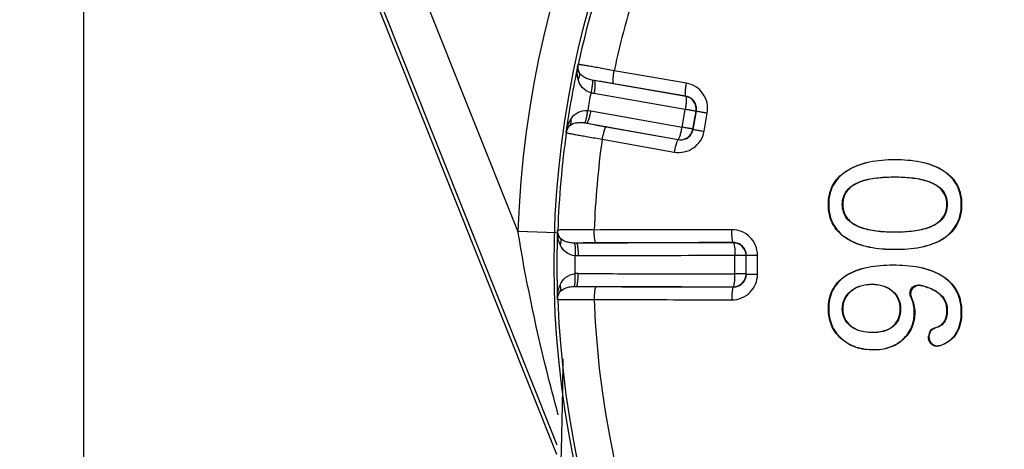
# Model space of a CAD drawing. Units: inches. Extents: x -5802 to 8978, y -5187 to 2634.
# Drawn here: x 8610 to 8634, y -4659 to -4649 of the extents above; entities that cross this region are included whole.
import ezdxf

# ---------------------------------------------------------------- set-up
doc = ezdxf.new("R2010")
doc.units = ezdxf.units.IN
doc.header["$MEASUREMENT"] = 0
doc.layers.get('0').update_dxf_attribs({"lineweight": 30})
doc.styles.get("Standard").update_dxf_attribs({"font": 'SimSun.ttf'})
doc.dimstyles.new('B1-30', dxfattribs={"dimtxt": 30, "dimasz": 15, "dimexe": 6, "dimexo": 4, "dimgap": 4, "dimtad": 1, "dimtoh": 1, "dimdsep": 46, "dimtxsty": 'Standard', "dimblk": 'CLOSEDBLANK', "dimcen": 2.5, "dimadec": 0, "dimazin": 0, "dimtfac": 1, "dimtmove": 0, "dimatfit": 3, "dimfxl": 10, "dimarcsym": 0})

# ---------------------------------------------------------------- blocks, each defined once
blk = doc.blocks.new('_ClosedBlank')
at = {"color": 0, "linetype": 'ByBlock', "lineweight": -2}
for p, q in [((-1, 0.1667), (0, 0)), ((-1, 0.1667), (-1, -0.1667)), ((0, 0), (-1, -0.1667))]:
    blk.add_line(p, q, dxfattribs=at)
blk = doc.blocks.new('*D74')
at = {"color": 0, "lineweight": -2, "transparency": 16777216}
for p, q in [((8493.471, -4559.355), (8452.293, -4559.355)), ((8458.293, -4729.856), (8458.293, -4574.355)), ((8611.462, -4744.856), (8452.293, -4744.856))]:
    blk.add_line(p, q, dxfattribs=at)
at = {"layer": 'Defpoints', "color": 0, "transparency": 16777216}
for p in [(8458.293, -4559.355), (8497.471, -4559.355), (8615.462, -4744.856)]:
    blk.add_point(p, dxfattribs=at)
at = {"color": 0, "lineweight": -2, "transparency": 16777216, "xscale": 15, "yscale": 15, "zscale": 15}
for p, rotation in [((8458.293, -4559.355), 90), ((8458.293, -4744.856), 270)]:
    blk.add_blockref('_ClosedBlank', p, dxfattribs=dict(at, rotation=rotation))
at = {"color": 0, "lineweight": 9, "transparency": 16777216, "insert": (8439.293, -4652.105), "char_height": 30, "attachment_point": 5, "rotation": 90}
blk.add_mtext('185.5', dxfattribs=at)
blk = doc.blocks.new('*D76')
at = {"color": 0, "lineweight": -2, "transparency": 16777216}
for p, q in [((8494.993, -4439.36), (8376.13, -4439.36)), ((8382.13, -4454.36), (8382.13, -4729.856)), ((8611.462, -4744.856), (8376.13, -4744.856))]:
    blk.add_line(p, q, dxfattribs=at)
at = {"layer": 'Defpoints', "color": 0, "transparency": 16777216}
for p in [(8498.993, -4439.36), (8382.13, -4744.856), (8615.462, -4744.856)]:
    blk.add_point(p, dxfattribs=at)
at = {"color": 0, "lineweight": -2, "transparency": 16777216, "xscale": 15, "yscale": 15, "zscale": 15}
for p, rotation in [((8382.13, -4439.36), 90), ((8382.13, -4744.856), 270)]:
    blk.add_blockref('_ClosedBlank', p, dxfattribs=dict(at, rotation=rotation))
at = {"color": 0, "lineweight": 9, "transparency": 16777216, "insert": (8363.13, -4592.108), "char_height": 30, "attachment_point": 5, "rotation": 90}
blk.add_mtext('305.5', dxfattribs=at)

msp = doc.modelspace()

# ---------------------------------------------------------------- linework, layer by layer
at = {"color": 7, "linetype": 'Continuous'}
for p, q in [((8622.132, -4654.072), (8612.083, -4628.89)), ((8623.046, -4659.295), (8611.067, -4629.277)), ((8623.054, -4659.08), (8611.154, -4629.26)), ((8611.962, -4659.356), (8611.962, -4631.52)), ((8623.548, -4650.169), (8623.54, -4650.175)), ((8626.08, -4650.608), (8624.387, -4650.314)), ((8626.064, -4650.916), (8623.922, -4650.544)), ((8626.068, -4650.913), (8624.379, -4650.619)), ((8626.052, -4651.219), (8623.915, -4650.847)), ((8626.068, -4650.913), (8626.064, -4650.916)), ((8625.979, -4651.636), (8626.052, -4651.219)), ((8623.843, -4651.253), (8625.979, -4651.636)), ((8626.233, -4651.681), (8626.307, -4651.263)), ((8626.237, -4651.687), (8626.313, -4651.259)), ((8626.313, -4651.259), (8626.307, -4651.263)), ((8626.493, -4651.732), (8626.569, -4651.304)), ((8623.746, -4651.541), (8625.886, -4651.924)), ((8624.201, -4651.627), (8625.889, -4651.928)), ((8626.237, -4651.687), (8626.233, -4651.681)), ((8623.261, -4651.757), (8623.266, -4651.765)), ((8624.105, -4651.916), (8625.796, -4652.218)), ((8625.889, -4651.928), (8625.886, -4651.924)), ((8630.964, -4652.393), (8630.964, -4652.401)), ((8629.81, -4652.672), (8629.815, -4652.679)), ((8630.964, -4652.808), (8630.964, -4652.8)), ((8632.121, -4652.666), (8632.116, -4652.673)), ((8629.405, -4653.444), (8629.414, -4653.444)), ((8629.741, -4653.444), (8629.732, -4653.444)), ((8632.181, -4653.444), (8632.189, -4653.444)), ((8632.527, -4653.444), (8632.518, -4653.444)), ((8622.132, -4654.072), (8623.031, -4654.102)), ((8623.067, -4654.046), (8623.06, -4654.053)), ((8629.807, -4654.228), (8629.812, -4654.221)), ((8630.964, -4654.087), (8630.964, -4654.095)), ((8632.123, -4654.232), (8632.118, -4654.225)), ((8627.181, -4654.337), (8627.178, -4654.34)), ((8627.216, -4655.071), (8627.216, -4654.641)), ((8627.483, -4654.635), (8627.478, -4654.64)), ((8627.478, -4655.072), (8627.478, -4654.64)), ((8627.483, -4655.077), (8627.483, -4654.635)), ((8627.745, -4655.077), (8627.745, -4654.635)), ((8630.964, -4654.503), (8630.964, -4654.494)), ((8630.918, -4654.86), (8630.918, -4654.868)), ((8627.483, -4655.077), (8627.478, -4655.072)), ((8629.791, -4655.126), (8629.796, -4655.133)), ((8632.114, -4655.142), (8632.109, -4655.149)), ((8627.181, -4655.375), (8627.178, -4655.372)), ((8630.425, -4655.321), (8630.425, -4655.312)), ((8629.934, -4655.48), (8629.928, -4655.474)), ((8630.905, -4655.479), (8630.911, -4655.473)), ((8631.884, -4655.459), (8631.888, -4655.452)), ((8623.06, -4655.659), (8623.067, -4655.666)), ((8629.405, -4655.893), (8629.414, -4655.893)), ((8629.741, -4655.893), (8629.732, -4655.893)), ((8631.088, -4655.893), (8631.097, -4655.893)), ((8631.428, -4655.974), (8631.419, -4655.974)), ((8632.181, -4655.914), (8632.189, -4655.914)), ((8632.527, -4655.962), (8632.518, -4655.962)), ((8629.931, -4656.288), (8629.925, -4656.295)), ((8630.918, -4656.293), (8630.924, -4656.299)), ((8632.081, -4656.235), (8632.087, -4656.241)), ((8630.438, -4656.436), (8630.438, -4656.445)), ((8631.753, -4656.566), (8631.753, -4656.526)), ((8631.762, -4656.533), (8631.762, -4656.554)), ((8631.896, -4656.334), (8631.904, -4656.341)), ((8629.7, -4656.583), (8629.705, -4656.576)), ((8631.157, -4656.608), (8631.151, -4656.602)), ((8630.461, -4656.852), (8630.461, -4656.843))]:
    msp.add_line(p, q, dxfattribs=at)
msp.add_circle((8645.462, -4654.856), 22.482, dxfattribs=at)
for centre, radius, start, end in [((8645.462, -4654.856), 23.343, 1.9249, 178.0751), ((8645.462, -4654.856), 22.41, 162.0722, 167.9278), ((8645.462, -4654.856), 21.558, 162.1613, 167.8387), ((8645.462, -4654.856), 22.417, 167.946, 172.054), ((8645.462, -4654.856), 21.993, 169.4566, 170.5434), ((8626.011, -4651.211), 0.3, 350.0209, 79.9791), ((8625.938, -4651.629), 0.3, 260.021, 349.979), ((8645.462, -4654.856), 22.41, 172.0722, 177.9278), ((8645.462, -4654.856), 21.558, 172.1613, 177.8387), ((8645.462, -4654.856), 22.417, 177.946, 182.054), ((8627.177, -4654.641), 0.3, 0.0209, 89.9791), ((8645.462, -4654.856), 21.993, 179.4566, 180.5434), ((8623.542, -4656.097), 1.035, 89.7587, 93.9504), ((8627.145, -4655.077), 0.6, 269.7831, 359.9579), ((8627.177, -4655.072), 0.3, 270.0209, 359.9791), ((8630.604, -4656.671), 1.645, 53.6138, 54.3991), ((8645.462, -4654.856), 22.41, 182.0722, 357.9278), ((8645.462, -4654.856), 21.558, 182.1613, 357.8387), ((8630.807, -4656.455), 0.991, 56.6111, 57.5843), ((8631.953, -4656.526), 0.2, 106.6389, 180.0334), ((8633.67, -4653.959), 3.204, 233.2531, 233.4483), ((8631.962, -4656.533), 0.2, 107.0327, 180.0332), ((8629.7, -4655.051), 2.552, 323.5718, 323.9041), ((8627.772, -4652.994), 5.671, 318.4393, 318.6117), ((8463.391, -4654.856), 159.821, 342.87584, 359.21058)]:
    msp.add_arc(centre, radius, start, end, dxfattribs=at)
for points, start_tangent, end_tangent in [([(8623.541, -4650.514), (8623.527, -4650.429), (8623.54, -4650.175)], (-0.223047, 0.974808), (0.196172, 0.98057)), ([(8623.565, -4650.348), (8623.548, -4650.304), (8623.54, -4650.175)], (-0.430001, 0.902828), (0.168245, 0.985745)), ([(8623.565, -4650.348), (8623.548, -4650.169)], (-0.386051, 0.922477), (0.208834, 0.977951)), ([(8624.387, -4650.314), (8624.22, -4650.283), (8624.062, -4650.255), (8623.918, -4650.229), (8623.793, -4650.207), (8623.691, -4650.19), (8623.649, -4650.183), (8623.615, -4650.177), (8623.587, -4650.173), (8623.566, -4650.17), (8623.553, -4650.169), (8623.548, -4650.169)], (-0.983133, 0.182893), (-0.912237, -0.409662)), ([(8623.565, -4650.348), (8623.573, -4650.428), (8623.541, -4650.514)], (0.362537, -0.93197), (-0.52004, -0.854142)), ([(8623.841, -4650.832), (8623.638, -4650.704), (8623.541, -4650.514)], (-0.961253, 0.275669), (-0.223289, 0.974752)), ([(8623.871, -4650.534), (8623.763, -4650.502), (8623.674, -4650.459), (8623.565, -4650.348)], (-0.97582, 0.218577), (-0.420935, 0.907091)), ([(8623.871, -4650.534), (8623.877, -4650.545), (8623.88, -4650.565), (8623.881, -4650.594), (8623.878, -4650.632), (8623.864, -4650.725), (8623.841, -4650.832)], (0.7865, -0.61759), (-0.240465, -0.970658)), ([(8623.922, -4650.544), (8623.871, -4650.534)], (-0.986354, 0.164639), (-0.97573, 0.218976)), ([(8624.379, -4650.619), (8624.372, -4650.611), (8624.367, -4650.592), (8624.364, -4650.525), (8624.371, -4650.427), (8624.387, -4650.314)], (-0.957964, 0.286889), (0.171944, 0.985107)), ([(8623.922, -4650.544), (8623.93, -4650.552), (8623.935, -4650.571), (8623.938, -4650.638), (8623.931, -4650.735), (8623.915, -4650.847)], (0.958843, -0.283938), (-0.171281, -0.985222)), ([(8624.379, -4650.619), (8624.246, -4650.596), (8623.922, -4650.544)], (-0.985259, 0.171071), (-0.988689, 0.149978)), ([(8626.068, -4650.913), (8626.061, -4650.905), (8626.057, -4650.886), (8626.055, -4650.857), (8626.055, -4650.819), (8626.063, -4650.721), (8626.08, -4650.608)], (-0.955447, 0.295162), (0.172075, 0.985084)), ([(8626.569, -4651.304), (8626.563, -4651.068), (8626.468, -4650.853), (8626.298, -4650.692), (8626.08, -4650.608)], (0.173677, 0.984803), (-0.985225, 0.171267)), ([(8623.915, -4650.847), (8623.841, -4650.832)], (-0.98526, 0.171066), (-0.970162, 0.242459)), ([(8626.064, -4650.916), (8626.071, -4650.924), (8626.075, -4650.942), (8626.077, -4651.009), (8626.069, -4651.106), (8626.052, -4651.219)], (0.964277, -0.264898), (-0.131833, -0.991272)), ([(8626.313, -4651.259), (8626.31, -4651.14), (8626.261, -4651.032), (8626.175, -4650.953), (8626.068, -4650.913)], (0.173925, 0.984759), (-0.985683, 0.168608)), ([(8626.307, -4651.263), (8626.302, -4651.261), (8626.287, -4651.259), (8626.264, -4651.256), (8626.233, -4651.25), (8626.195, -4651.244), (8626.151, -4651.237), (8626.052, -4651.219)], (-0.115853, 0.993266), (-0.969717, 0.244232)), ([(8623.261, -4651.757), (8623.277, -4651.674), (8623.378, -4651.439)], (0.151028, 0.98853), (0.543072, 0.839686)), ([(8623.343, -4651.603), (8623.379, -4651.53), (8623.378, -4651.439)], (0.659356, 0.751831), (-0.196583, 0.980487)), ([(8623.378, -4651.439), (8623.534, -4651.294), (8623.768, -4651.243)], (0.543269, 0.839558), (0.997568, -0.069695)), ([(8623.695, -4651.533), (8623.704, -4651.525), (8623.714, -4651.507), (8623.725, -4651.479), (8623.735, -4651.443), (8623.754, -4651.351), (8623.768, -4651.243)], (0.95023, 0.31155), (0.105996, 0.994367)), ([(8623.746, -4651.541), (8623.756, -4651.536), (8623.767, -4651.52), (8623.793, -4651.458), (8623.82, -4651.365), (8623.843, -4651.253)], (0.998129, -0.061139), (0.176009, 0.984388)), ([(8623.768, -4651.243), (8623.843, -4651.253)], (0.994579, -0.103982), (0.984349, -0.17623)), ([(8626.313, -4651.259), (8626.333, -4651.262), (8626.388, -4651.272), (8626.47, -4651.286), (8626.569, -4651.304)], (0.996215, -0.086922), (0.984848, -0.173418)), ([(8623.261, -4651.757), (8623.271, -4651.716), (8623.343, -4651.603)], (0.179031, 0.983843), (0.712845, 0.701321)), ([(8623.266, -4651.765), (8623.343, -4651.603)], (0.138239, 0.990399), (0.678259, 0.734823)), ([(8623.343, -4651.603), (8623.485, -4651.536), (8623.583, -4651.526), (8623.695, -4651.533)], (0.705714, 0.708496), (0.99173, -0.128344)), ([(8623.695, -4651.533), (8623.746, -4651.541)], (0.991781, -0.127945), (0.98318, -0.182638)), ([(8623.746, -4651.541), (8623.837, -4651.559), (8624.201, -4651.627)], (0.980359, -0.197221), (0.98435, -0.176225)), ([(8624.201, -4651.627), (8624.192, -4651.632), (8624.18, -4651.648), (8624.155, -4651.71), (8624.128, -4651.804), (8624.105, -4651.916)], (-0.998276, 0.0587), (-0.175352, -0.984506)), ([(8625.886, -4651.924), (8625.896, -4651.919), (8625.905, -4651.903), (8625.93, -4651.841), (8625.956, -4651.747), (8625.979, -4651.636)], (0.996724, -0.08088), (0.215153, 0.97658)), ([(8625.889, -4651.928), (8626.004, -4651.927), (8626.111, -4651.882), (8626.194, -4651.798), (8626.237, -4651.687)], (0.983886, -0.178798), (0.173778, 0.984785)), ([(8626.233, -4651.681), (8626.227, -4651.681), (8626.213, -4651.678), (8626.19, -4651.673), (8626.159, -4651.668), (8626.121, -4651.661), (8626.077, -4651.652), (8625.979, -4651.636)], (-0.448585, -0.89374), (-0.994768, 0.10216)), ([(8626.237, -4651.687), (8626.258, -4651.691), (8626.312, -4651.7), (8626.394, -4651.715), (8626.493, -4651.732)], (0.965865, -0.259044), (0.984767, -0.173878)), ([(8623.266, -4651.765), (8623.272, -4651.767), (8623.284, -4651.77), (8623.305, -4651.775), (8623.332, -4651.78), (8623.367, -4651.787), (8623.408, -4651.795), (8623.51, -4651.814), (8623.635, -4651.836), (8623.778, -4651.861), (8623.937, -4651.888), (8624.105, -4651.916)], (0.716539, -0.697547), (0.986395, -0.16439)), ([(8625.796, -4652.218), (8626.029, -4652.214), (8626.244, -4652.121), (8626.408, -4651.952), (8626.493, -4651.732)], (0.984349, -0.176229), (0.173805, 0.98478)), ([(8625.889, -4651.928), (8625.88, -4651.934), (8625.869, -4651.95), (8625.857, -4651.976), (8625.845, -4652.012), (8625.819, -4652.107), (8625.796, -4652.218)], (-0.998778, 0.049421), (-0.175222, -0.984529)), ([(8629.81, -4652.672), (8630.366, -4652.449), (8630.964, -4652.393)], (0.827291, 0.561773), (0.999998, 0.001816)), ([(8630.964, -4652.401), (8630.368, -4652.457), (8629.815, -4652.679)], (-0.999998, -0.001822), (-0.827289, -0.561777)), ([(8630.964, -4652.393), (8631.564, -4652.446), (8632.121, -4652.666)], (0.999998, 0.001816), (0.827975, -0.560764)), ([(8632.116, -4652.673), (8631.561, -4652.454), (8630.964, -4652.401)], (-0.827978, 0.56076), (-0.999998, -0.001822)), ([(8629.405, -4653.444), (8629.428, -4653.218), (8629.505, -4653.004), (8629.637, -4652.819), (8629.81, -4652.672)], (0.000175, 1), (0.827291, 0.561773)), ([(8629.815, -4652.679), (8629.643, -4652.824), (8629.513, -4653.008), (8629.437, -4653.22), (8629.414, -4653.444)], (-0.827289, -0.561777), (-0.000176, -1)), ([(8629.732, -4653.444), (8629.764, -4653.253), (8629.867, -4653.088), (8630.021, -4652.971), (8630.199, -4652.894), (8630.578, -4652.818), (8630.964, -4652.8)], (-0.000177, 1), (0.999998, -0.001823)), ([(8630.964, -4652.808), (8630.581, -4652.827), (8630.206, -4652.901), (8630.029, -4652.976), (8629.876, -4653.092), (8629.773, -4653.254), (8629.741, -4653.444)], (-0.999998, 0.001818), (0.000176, -1)), ([(8630.964, -4652.8), (8631.349, -4652.819), (8631.725, -4652.896), (8631.902, -4652.973), (8632.055, -4653.09), (8632.157, -4653.254), (8632.189, -4653.444)], (0.999998, -0.001823), (-0.000179, -1)), ([(8632.181, -4653.444), (8632.149, -4653.255), (8632.047, -4653.094), (8631.895, -4652.979), (8631.719, -4652.903), (8631.345, -4652.828), (8630.964, -4652.808)], (0.000178, 1), (-0.999998, 0.001818)), ([(8632.518, -4653.444), (8632.495, -4653.219), (8632.419, -4653.005), (8632.289, -4652.819), (8632.116, -4652.673)], (-0.00018, 1), (-0.827978, 0.56076)), ([(8632.121, -4652.666), (8632.295, -4652.814), (8632.427, -4653.001), (8632.503, -4653.216), (8632.527, -4653.444)], (0.827975, -0.560764), (0.000179, -1)), ([(8629.807, -4654.228), (8629.634, -4654.079), (8629.503, -4653.89), (8629.428, -4653.673), (8629.405, -4653.444)], (-0.825159, 0.5649), (0.000175, 1)), ([(8629.414, -4653.444), (8629.436, -4653.671), (8629.511, -4653.886), (8629.64, -4654.073), (8629.812, -4654.221)], (-0.000176, -1), (0.825156, -0.564904)), ([(8630.964, -4654.095), (8630.576, -4654.077), (8630.196, -4653.999), (8630.018, -4653.921), (8629.865, -4653.802), (8629.764, -4653.637), (8629.732, -4653.444)], (-0.999998, -0.001824), (-0.000177, 1)), ([(8629.741, -4653.444), (8629.773, -4653.635), (8629.874, -4653.799), (8630.027, -4653.916), (8630.203, -4653.992), (8630.58, -4654.068), (8630.964, -4654.087)], (0.000176, -1), (0.999998, 0.001818)), ([(8630.964, -4654.087), (8631.346, -4654.067), (8631.721, -4653.99), (8631.897, -4653.914), (8632.049, -4653.797), (8632.149, -4653.634), (8632.181, -4653.444)], (0.999998, 0.001818), (0.000178, 1)), ([(8632.189, -4653.444), (8632.158, -4653.636), (8632.057, -4653.801), (8631.905, -4653.919), (8631.728, -4653.997), (8631.35, -4654.075), (8630.964, -4654.095)], (-0.000179, -1), (-0.999998, -0.001824)), ([(8632.118, -4654.225), (8632.291, -4654.076), (8632.421, -4653.888), (8632.496, -4653.672), (8632.518, -4653.444)], (0.825835, 0.563912), (-0.00018, 1)), ([(8632.527, -4653.444), (8632.504, -4653.674), (8632.429, -4653.892), (8632.298, -4654.082), (8632.123, -4654.232)], (0.000179, -1), (-0.825833, -0.563915)), ([(8623.079, -4658.369), (8622.801, -4657.307), (8622.132, -4654.072)], (-0.264575, 0.964365), (-0.163113, 0.986607)), ([(8623.12, -4654.386), (8623.091, -4654.305), (8623.06, -4654.053)], (-0.388932, 0.921267), (0.022916, 0.999737)), ([(8623.114, -4654.219), (8623.09, -4654.178), (8623.06, -4654.053)], (-0.580243, 0.814443), (-0.005486, 0.999985)), ([(8623.114, -4654.219), (8623.067, -4654.046)], (-0.540373, 0.841426), (0.035842, 0.999357)), ([(8623.919, -4654.043), (8623.749, -4654.042), (8623.588, -4654.041), (8623.442, -4654.04), (8623.315, -4654.04), (8623.211, -4654.041), (8623.169, -4654.042), (8623.134, -4654.042), (8623.106, -4654.043), (8623.085, -4654.044), (8623.072, -4654.045), (8623.067, -4654.046)], (-0.999956, 0.009396), (-0.827242, -0.561846)), ([(8623.114, -4654.219), (8623.137, -4654.296), (8623.12, -4654.386)], (0.518863, -0.854857), (-0.36382, -0.931469)), ([(8623.449, -4654.349), (8623.337, -4654.336), (8623.242, -4654.309), (8623.114, -4654.219)], (-0.99895, 0.045807), (-0.572055, 0.820215)), ([(8627.143, -4654.035), (8626.336, -4654.037), (8623.919, -4654.043)], (-0.999997, -0.00226), (-0.999997, -0.002625)), ([(8623.963, -4654.345), (8623.955, -4654.338), (8623.947, -4654.32), (8623.932, -4654.254), (8623.923, -4654.157), (8623.919, -4654.043)], (-0.993228, 0.116181), (-0.00173, 0.999999)), ([(8627.181, -4654.337), (8627.174, -4654.33), (8627.167, -4654.312), (8627.16, -4654.284), (8627.154, -4654.247), (8627.146, -4654.149), (8627.143, -4654.035)], (-0.990967, 0.134107), (-0.001481, 0.999999)), ([(8627.745, -4654.635), (8627.699, -4654.404), (8627.568, -4654.209), (8627.372, -4654.08), (8627.143, -4654.035)], (0.000033, 1), (-0.999997, -0.002245)), ([(8630.964, -4654.503), (8630.365, -4654.449), (8629.807, -4654.228)], (-0.999998, 0.001819), (-0.825159, 0.5649)), ([(8629.812, -4654.221), (8630.367, -4654.44), (8630.964, -4654.494)], (0.825156, -0.564904), (0.999998, -0.001825)), ([(8630.964, -4654.494), (8631.562, -4654.443), (8632.118, -4654.225)], (0.999998, -0.001825), (0.825835, 0.563912)), ([(8632.123, -4654.232), (8631.564, -4654.451), (8630.964, -4654.503)], (-0.825833, -0.563915), (-0.999998, 0.001819)), ([(8623.47, -4654.647), (8623.249, -4654.557), (8623.12, -4654.386)], (-0.994518, 0.104561), (-0.38916, 0.92117)), ([(8623.449, -4654.349), (8623.456, -4654.358), (8623.463, -4654.378), (8623.468, -4654.407), (8623.472, -4654.444), (8623.475, -4654.538), (8623.47, -4654.647)], (0.881795, -0.471633), (-0.068259, -0.997668)), ([(8623.501, -4654.35), (8623.449, -4654.349)], (-0.999958, -0.009141), (-0.998931, 0.046216)), ([(8627.178, -4654.34), (8626.257, -4654.343), (8623.501, -4654.35)], (-0.999997, -0.002254), (-0.999996, -0.002675)), ([(8623.963, -4654.345), (8623.829, -4654.345), (8623.501, -4654.35)], (-0.999997, -0.002617), (-0.999712, -0.023985)), ([(8623.501, -4654.35), (8623.509, -4654.356), (8623.518, -4654.374), (8623.532, -4654.439), (8623.542, -4654.536), (8623.546, -4654.65)], (0.993581, -0.113123), (0.002404, -0.999997)), ([(8627.181, -4654.337), (8626.376, -4654.339), (8623.963, -4654.345)], (-0.999997, -0.002251), (-0.999997, -0.002619)), ([(8627.178, -4654.34), (8627.186, -4654.347), (8627.192, -4654.365), (8627.198, -4654.393), (8627.205, -4654.43), (8627.213, -4654.527), (8627.216, -4654.641)], (0.995089, -0.098984), (0.042318, -0.999104)), ([(8627.483, -4654.635), (8627.459, -4654.519), (8627.392, -4654.422), (8627.294, -4654.358), (8627.181, -4654.337)], (0.000282, 1), (-0.999989, -0.004773)), ([(8623.546, -4654.65), (8623.47, -4654.647)], (-0.999997, -0.002622), (-0.997525, 0.070309)), ([(8627.216, -4654.641), (8626.297, -4654.643), (8623.546, -4654.65)], (-0.999997, -0.002252), (-0.999996, -0.002674)), ([(8627.478, -4654.64), (8627.472, -4654.639), (8627.457, -4654.64), (8627.433, -4654.641), (8627.401, -4654.641), (8627.362, -4654.641), (8627.317, -4654.642), (8627.216, -4654.641)], (-0.282774, 0.959187), (-0.997348, 0.072777)), ([(8627.483, -4654.635), (8627.503, -4654.635), (8627.559, -4654.635), (8627.644, -4654.635), (8627.745, -4654.635)], (0.996007, 0.089276), (1, 0.000223)), ([(8629.791, -4655.126), (8630.334, -4654.912), (8630.918, -4654.86)], (0.827002, 0.562199), (0.999998, 0.001824)), ([(8630.918, -4654.868), (8630.337, -4654.921), (8629.796, -4655.133)], (-0.999998, -0.00183), (-0.826999, -0.562204)), ([(8630.918, -4654.86), (8631.538, -4654.914), (8632.114, -4655.142)], (0.999998, 0.001824), (0.825547, -0.564334)), ([(8632.109, -4655.149), (8631.535, -4654.923), (8630.918, -4654.868)], (-0.825549, 0.56433), (-0.999998, -0.00183)), ([(8623.12, -4655.326), (8623.249, -4655.155), (8623.47, -4655.065)], (0.389973, 0.920826), (0.994507, 0.104668)), ([(8623.449, -4655.363), (8623.456, -4655.354), (8623.463, -4655.334), (8623.468, -4655.305), (8623.472, -4655.268), (8623.475, -4655.174), (8623.47, -4655.065)], (0.881682, 0.471844), (-0.068286, 0.997666)), ([(8623.501, -4655.363), (8623.509, -4655.356), (8623.518, -4655.338), (8623.532, -4655.273), (8623.542, -4655.176), (8623.546, -4655.062)], (0.993582, 0.113113), (0.002398, 0.999997)), ([(8623.546, -4655.062), (8624.462, -4655.065), (8627.216, -4655.071)], (0.999996, -0.002674), (0.999997, -0.002252)), ([(8627.178, -4655.372), (8627.186, -4655.365), (8627.192, -4655.347), (8627.198, -4655.319), (8627.205, -4655.282), (8627.213, -4655.185), (8627.216, -4655.071)], (0.995089, 0.098984), (0.042318, 0.999104)), ([(8627.181, -4655.375), (8627.294, -4655.354), (8627.392, -4655.291), (8627.459, -4655.194), (8627.483, -4655.077)], (0.999988, -0.004892), (0.000213, 1)), ([(8627.478, -4655.072), (8627.472, -4655.073), (8627.457, -4655.072), (8627.433, -4655.071), (8627.401, -4655.071), (8627.362, -4655.071), (8627.317, -4655.07), (8627.216, -4655.071)], (-0.282775, -0.959186), (-0.997348, -0.072777)), ([(8627.483, -4655.077), (8627.503, -4655.077), (8627.559, -4655.077), (8627.644, -4655.077), (8627.745, -4655.077)], (0.996007, -0.089273), (1, -0.000223)), ([(8629.405, -4655.893), (8629.426, -4655.67), (8629.497, -4655.458), (8629.622, -4655.272), (8629.791, -4655.126)], (-0.000129, 1), (0.827002, 0.562199)), ([(8629.796, -4655.133), (8629.628, -4655.278), (8629.505, -4655.462), (8629.435, -4655.672), (8629.414, -4655.893)], (-0.826999, -0.562204), (0.000129, -1)), ([(8632.518, -4655.962), (8632.496, -4655.726), (8632.42, -4655.501), (8632.288, -4655.305), (8632.109, -4655.149)], (0.000141, 1), (-0.825549, 0.56433)), ([(8632.114, -4655.142), (8632.294, -4655.299), (8632.428, -4655.497), (8632.504, -4655.724), (8632.527, -4655.962)], (0.825547, -0.564334), (-0.000141, -1)), ([(8623.06, -4655.659), (8623.062, -4655.575), (8623.12, -4655.326)], (-0.022922, 0.999737), (0.388986, 0.921244)), ([(8623.114, -4655.494), (8623.137, -4655.416), (8623.12, -4655.326)], (0.518855, 0.854862), (-0.363917, 0.931432)), ([(8623.114, -4655.494), (8623.242, -4655.403), (8623.337, -4655.376), (8623.449, -4655.363)], (0.571723, 0.820446), (0.998948, 0.045849)), ([(8623.449, -4655.363), (8623.501, -4655.363)], (0.998936, 0.046121), (0.999959, -0.009038)), ([(8623.501, -4655.363), (8624.419, -4655.365), (8627.178, -4655.372)], (0.999996, -0.002675), (0.999997, -0.002254)), ([(8623.501, -4655.363), (8623.593, -4655.364), (8623.963, -4655.367)], (0.999712, -0.023988), (0.999997, -0.002625)), ([(8623.963, -4655.367), (8623.955, -4655.374), (8623.947, -4655.392), (8623.932, -4655.458), (8623.923, -4655.555), (8623.919, -4655.669)], (-0.993303, -0.115541), (-0.00173, -0.999999)), ([(8623.963, -4655.367), (8624.767, -4655.37), (8627.181, -4655.375)], (0.999997, -0.002619), (0.999997, -0.002251)), ([(8627.181, -4655.375), (8627.174, -4655.382), (8627.167, -4655.4), (8627.16, -4655.428), (8627.154, -4655.466), (8627.146, -4655.563), (8627.143, -4655.677)], (-0.990967, -0.134106), (-0.001482, -0.999999)), ([(8629.928, -4655.474), (8630.162, -4655.348), (8630.425, -4655.312)], (0.766066, 0.642762), (0.999998, -0.001886)), ([(8630.425, -4655.321), (8630.165, -4655.357), (8629.934, -4655.48)], (-0.999998, 0.001879), (-0.766062, -0.642766)), ([(8630.425, -4655.312), (8630.683, -4655.348), (8630.911, -4655.473)], (0.999998, -0.001886), (0.756538, -0.653949)), ([(8630.905, -4655.479), (8630.68, -4655.356), (8630.425, -4655.321)], (-0.756541, 0.653946), (-0.999998, 0.001879)), ([(8631.338, -4655.618), (8631.318, -4655.508), (8631.36, -4655.405), (8631.45, -4655.34), (8631.562, -4655.333)], (-0.451783, 0.892128), (0.975269, -0.221021)), ([(8631.58, -4655.347), (8631.469, -4655.352), (8631.378, -4655.415), (8631.334, -4655.517), (8631.353, -4655.627)], (-0.972508, 0.232869), (0.434014, -0.900906)), ([(8631.562, -4655.333), (8631.888, -4655.452)], (0.975269, -0.221021), (0.876481, -0.481436)), ([(8631.884, -4655.459), (8631.58, -4655.347)], (-0.876484, 0.481431), (-0.972508, 0.232869)), ([(8623.06, -4655.659), (8623.063, -4655.617), (8623.114, -4655.494)], (0.005471, 0.999985), (0.580222, 0.814459)), ([(8623.067, -4655.666), (8623.114, -4655.494)], (-0.035842, 0.999357), (0.540304, 0.84147)), ([(8629.732, -4655.893), (8629.781, -4655.66), (8629.928, -4655.474)], (0.00013, 1), (0.766066, 0.642762)), ([(8629.934, -4655.48), (8629.789, -4655.664), (8629.741, -4655.893)], (-0.766062, -0.642766), (-0.000129, -1)), ([(8631.088, -4655.893), (8631.044, -4655.665), (8630.905, -4655.479)], (-0.00013, 1), (-0.756541, 0.653946)), ([(8630.911, -4655.473), (8631.052, -4655.661), (8631.097, -4655.893)], (0.756538, -0.653949), (0.00013, -1)), ([(8632.181, -4655.914), (8632.161, -4655.772), (8632.099, -4655.644), (8631.884, -4655.459)], (-0.000134, 1), (-0.876484, 0.481431)), ([(8631.888, -4655.452), (8632.107, -4655.639), (8632.17, -4655.77), (8632.189, -4655.914)], (0.876481, -0.481436), (0.000134, -1)), ([(8623.067, -4655.666), (8623.072, -4655.667), (8623.085, -4655.668), (8623.106, -4655.669), (8623.134, -4655.67), (8623.169, -4655.671), (8623.211, -4655.671), (8623.315, -4655.672), (8623.442, -4655.672), (8623.588, -4655.671), (8623.749, -4655.67), (8623.919, -4655.669)], (0.825497, -0.564407), (0.999956, 0.009397)), ([(8623.919, -4655.669), (8624.724, -4655.671), (8627.143, -4655.677)], (0.999997, -0.002625), (0.999997, -0.00226)), ([(8631.419, -4655.974), (8631.4, -4655.791), (8631.338, -4655.618)], (0.000141, 1), (-0.451783, 0.892128)), ([(8631.353, -4655.627), (8631.41, -4655.797), (8631.428, -4655.974)], (0.434014, -0.900906), (-0.000141, -1)), ([(8629.7, -4656.583), (8629.571, -4656.439), (8629.477, -4656.271), (8629.405, -4655.893)], (-0.736928, 0.675972), (-0.000129, 1)), ([(8629.414, -4655.893), (8629.43, -4656.084), (8629.485, -4656.267), (8629.578, -4656.434), (8629.705, -4656.576)], (0.000129, -1), (0.736925, -0.675975)), ([(8629.925, -4656.295), (8629.78, -4656.118), (8629.732, -4655.893)], (-0.784922, 0.619595), (0.00013, 1)), ([(8629.741, -4655.893), (8629.788, -4656.114), (8629.931, -4656.288)], (-0.000129, -1), (0.784919, -0.619598)), ([(8630.918, -4656.293), (8630.995, -4656.211), (8631.049, -4656.113), (8631.088, -4655.893)], (0.763755, 0.645507), (-0.00013, 1)), ([(8631.097, -4655.893), (8631.057, -4656.117), (8631.002, -4656.216), (8630.924, -4656.299)], (0.00013, -1), (-0.763751, -0.64551)), ([(8631.151, -4656.602), (8631.268, -4656.471), (8631.354, -4656.318), (8631.419, -4655.974)], (0.739391, 0.673277), (0.000141, 1)), ([(8631.428, -4655.974), (8631.362, -4656.322), (8631.275, -4656.476), (8631.157, -4656.608)], (-0.000141, -1), (-0.739388, -0.67328)), ([(8632.527, -4655.962), (8632.502, -4656.215), (8632.411, -4656.453), (8632.336, -4656.556), (8632.242, -4656.641), (8632.016, -4656.756)], (-0.000141, -1), (-0.949174, -0.314752)), ([(8632.027, -4656.743), (8632.246, -4656.628), (8632.337, -4656.543), (8632.409, -4656.442), (8632.494, -4656.209), (8632.518, -4655.962)], (0.944832, 0.327556), (0.000141, 1)), ([(8632.081, -4656.235), (8632.162, -4656.085), (8632.181, -4655.914)], (0.711721, 0.702462), (-0.000134, 1)), ([(8632.189, -4655.914), (8632.17, -4656.088), (8632.087, -4656.241)], (0.000134, -1), (-0.711718, -0.702465)), ([(8630.438, -4656.445), (8630.168, -4656.413), (8629.925, -4656.295)], (-0.999998, -0.001884), (-0.784922, 0.619595)), ([(8629.931, -4656.288), (8630.171, -4656.405), (8630.438, -4656.436)], (0.784919, -0.619598), (0.999998, 0.001878)), ([(8630.438, -4656.436), (8630.691, -4656.406), (8630.918, -4656.293)], (0.999998, 0.001878), (0.763755, 0.645507)), ([(8630.924, -4656.299), (8630.694, -4656.415), (8630.438, -4656.445)], (-0.763751, -0.64551), (-0.999998, -0.001884)), ([(8631.896, -4656.334), (8632.04, -4656.268), (8632.081, -4656.235)], (0.958324, 0.285683), (0.711721, 0.702462)), ([(8632.087, -4656.241), (8632.046, -4656.275), (8631.904, -4656.341)], (-0.711718, -0.702465), (-0.956336, -0.292271)), ([(8630.461, -4656.852), (8630.054, -4656.79), (8629.866, -4656.705), (8629.7, -4656.583)], (-0.999998, 0.001874), (-0.736928, 0.675972)), ([(8629.705, -4656.576), (8629.87, -4656.698), (8630.057, -4656.782), (8630.461, -4656.843)], (0.736925, -0.675975), (0.999998, -0.00188)), ([(8630.461, -4656.843), (8630.829, -4656.789), (8631, -4656.712), (8631.151, -4656.602)], (0.999998, -0.00188), (0.739391, 0.673277)), ([(8631.157, -4656.608), (8631.005, -4656.72), (8630.833, -4656.797), (8630.461, -4656.852)], (-0.739388, -0.67328), (-0.999998, 0.001874)), ([(8632.016, -4656.756), (8631.923, -4656.764), (8631.836, -4656.729), (8631.775, -4656.657), (8631.753, -4656.566)], (-0.949174, -0.314752), (-0.000215, 1)), ([(8631.762, -4656.554), (8631.784, -4656.646), (8631.846, -4656.717), (8631.934, -4656.752), (8632.027, -4656.743)], (0.000214, -1), (0.944832, 0.327556))]:
    msp.add_spline(points, degree=3, dxfattribs=dict(at, start_tangent=start_tangent, end_tangent=end_tangent))

# ---------------------------------------------------------------- dimensions: what is measured, and where the dimension line sits
at = {"color": 3, "lineweight": 9}
for base, p1, p2, picture, middle in [((8382.13, -4744.856), (8498.993, -4439.36), (8615.462, -4744.856), '*D76', (8363.13, -4592.108)), ((8458.293, -4559.355), (8615.462, -4744.856), (8497.471, -4559.355), '*D74', (8439.293, -4652.105))]:
    dim = msp.add_linear_dim(base=base, p1=p1, p2=p2, angle=90, dimstyle='B1-30', dxfattribs=at)
    dim.commit()
    dim.dimension.update_dxf_attribs({"geometry": picture, "text_midpoint": middle})

doc.saveas('drawing.dxf')
